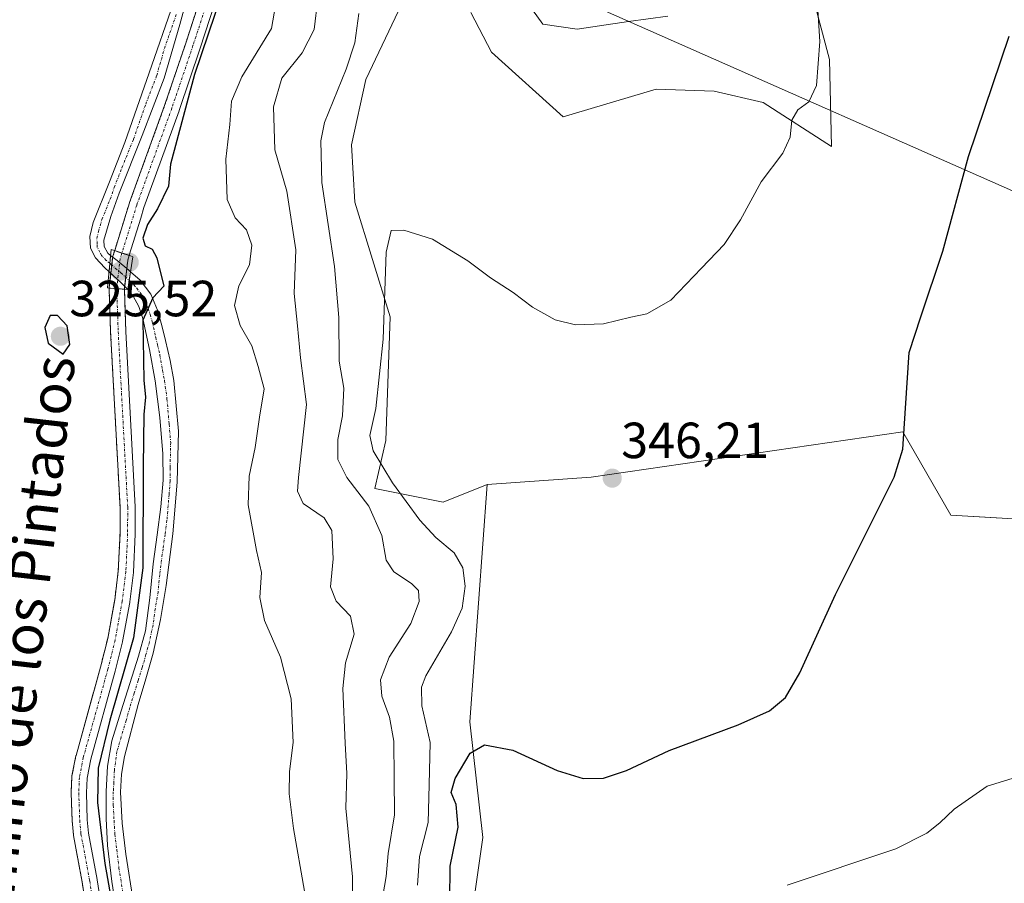
# Model space of a CAD drawing. Units: metres. Extents: x 580507 to 583961, y 4698824 to 4701178.
# Drawn here: x 583573 to 583767, y 4699645 to 4699815 of the extents above; entities that cross this region are included whole.
import ezdxf
from ezdxf.enums import TextEntityAlignment as Align

# ---------------------------------------------------------------- set-up
doc = ezdxf.new("R2010")
doc.units = ezdxf.units.M
doc.header["$MEASUREMENT"] = 0
doc.linetypes.add('TRAZO_Y_PUNTO', pattern=[1, 0.5, -0.25, 0, -0.25])
doc.linetypes.add('TRAZOS', pattern=[0.75, 0.5, -0.25])
for name, color, linetype, lineweight in [('Arbolado forestal', 92, 'TRAZOS', 0), ('Arbolado forestal CxS', 92, 'Continuous', 0), ('Camino', 19, 'Continuous', 0), ('Camino Cxs', 19, 'Continuous', 0), ('Camino eje', 39, 'TRAZO_Y_PUNTO', 13), ('Carátula', 7, 'Continuous', 5), ('Corriente artificial Cxs', 5, 'Continuous', 13), ('Corriente artificial eje', 142, 'TRAZO_Y_PUNTO', 0), ('Corriente artificial eje oculto', 133, 'TRAZO_Y_PUNTO', 0), ('Corriente artificial oculto Cxs', 133, 'Continuous', 13), ('Corriente artificial superficial', 5, 'Continuous', 13), ('Corriente artificial superficial oculto', 133, 'TRAZO_Y_PUNTO', 13), ('Cultivos herbáceos CxS', 92, 'Continuous', 0), ('Cultivos leñosos', 92, 'Continuous', 0), ('Cultivos leñosos CxS', 92, 'Continuous', 0), ('Curva de nivel maestra', 36, 'Continuous', 30), ('Curva de nivel normal', 36, 'Continuous', 0), ('Pista no pavimentada', 254, 'Continuous', 13), ('Pista no pavimentada Cxs', 254, 'Continuous', 0), ('Pista pavimentada eje', 135, 'TRAZO_Y_PUNTO', 0), ('Puente', 1, 'Continuous', 0), ('Puente Cxs', 1, 'Continuous', 13), ('Punto de cota en construcción elevada', 7, 'Continuous', 0), ('Punto de cota en terreno', 7, 'Continuous', 0), ('Rótulo de punto de cota en terreno', 19, 'Continuous', 0), ('Suelo desnudo', 252, 'Continuous', 0), ('Suelo desnudo CxS', 43, 'Continuous', 0), ('Tendido', 6, 'Continuous', 0), ('Texto cartográfico', 19, 'Continuous', 0)]:
    doc.layers.add(name, color=color, linetype=linetype, lineweight=lineweight)
doc.styles.add('Arial', font='txt', dxfattribs={"height": 0.2})

# ---------------------------------------------------------------- blocks, each defined once
blk = doc.blocks.new('*U165')
at = {"layer": 'Curva de nivel normal', "color": 36, "linetype": 'Continuous', "lineweight": 0}
blk.add_polyline3d([(583729.92, 4699821.43, 345), (583730.58, 4699811.1, 345), (583729.94, 4699802.43, 345), (583728.41, 4699799.19, 345), (583726.24, 4699797.61, 345), (583725.05, 4699795.59, 345), (583724.74, 4699792.26, 345), (583723.29, 4699789.07, 345), (583719.04, 4699783.45, 345), (583714.93, 4699775.92, 345), (583711.72, 4699771.1, 345), (583707.27, 4699766.43, 345), (583701.2, 4699760.1, 345), (583696.47, 4699757.43, 345), (583693.32, 4699756.77, 345), (583687.99, 4699755.43, 345), (583682.46, 4699755.23, 345), (583678.46, 4699756.24, 345), (583673.98, 4699758.75, 345), (583670.16, 4699761.6, 345), (583665.69, 4699764.54, 345), (583661.23, 4699767.9, 345), (583654.32, 4699772.15, 345), (583648.66, 4699773.94, 345), (583646.16, 4699773.84, 345), (583645.14, 4699769.57, 345), (583644.58, 4699752.43, 345), (583643.14, 4699738.77, 345), (583641.97, 4699733.46, 345), (583642.61, 4699730.43, 345), (583646.42, 4699724.13, 345), (583651.8, 4699716.81, 345), (583654.92, 4699713.37, 345), (583658.55, 4699710.34, 345), (583660.27, 4699707.39, 345), (583660.7, 4699703.78, 345), (583660.14, 4699699.43, 345), (583658, 4699694.75, 345), (583652.98, 4699686.1, 345), (583652.14, 4699683.89, 345), (583652.19, 4699680.22, 345), (583653.84, 4699672.95, 345), (583653.64, 4699664.67, 345), (583653.44, 4699657.22, 345), (583651.76, 4699650.54, 345), (583651.34, 4699644.87, 345)], dxfattribs=at)
blk = doc.blocks.new('*U172')
at = {"layer": 'Curva de nivel normal', "color": 36, "linetype": 'Continuous', "lineweight": 0}
blk.add_polyline3d([(583631.72, 4699819.58, 335), (583630.97, 4699813.43, 335), (583628.62, 4699808.87, 335), (583624.65, 4699803.83, 335), (583623, 4699798.2, 335), (583623.24, 4699789.72, 335), (583625.6, 4699781.57, 335), (583627.4, 4699770.05, 335), (583627.07, 4699761.43, 335), (583627.67, 4699755.08, 335), (583628.31, 4699748.77, 335), (583629.46, 4699739.56, 335), (583627.89, 4699725.2, 335), (583627.72, 4699722.51, 335), (583628.84, 4699720.08, 335), (583632.95, 4699717.26, 335), (583634.48, 4699714.76, 335), (583634.72, 4699709.17, 335), (583634.21, 4699703.67, 335), (583635.33, 4699700.85, 335), (583638.11, 4699697.84, 335), (583638.85, 4699694.33, 335), (583637.16, 4699688.69, 335), (583636.66, 4699683.6, 335), (583637.06, 4699672.87, 335), (583637.43, 4699666.88, 335), (583637.21, 4699660.03, 335), (583638.51, 4699646.51, 335), (583638.42, 4699633.94, 335)], dxfattribs=at)
blk = doc.blocks.new('*U185')
at = {"layer": 'Curva de nivel normal', "color": 36, "linetype": 'Continuous', "lineweight": 0}
for points in [[(583700.63, 4699816.06, 340), (583692.9, 4699815.01, 340), (583682.77, 4699813.51, 340), (583675.99, 4699814.48, 340), (583671.11, 4699821.42, 340)], [(583639.79, 4699816.6, 340), (583638.97, 4699810.8, 340), (583637.27, 4699805.62, 340), (583633.01, 4699795.13, 340), (583632.28, 4699791.52, 340), (583632.51, 4699783.27, 340), (583634.99, 4699766.78, 340), (583635.82, 4699756.69, 340), (583635.92, 4699748.1, 340), (583636.83, 4699742.77, 340), (583636.54, 4699737.35, 340), (583635.67, 4699732.67, 340), (583635.65, 4699728.76, 340), (583637.41, 4699725.18, 340), (583641.74, 4699719.52, 340), (583644.28, 4699713.73, 340), (583645.14, 4699708.9, 340), (583646.65, 4699706.63, 340), (583650.17, 4699704.32, 340), (583651.54, 4699702.92, 340), (583651.66, 4699700.78, 340), (583650.02, 4699696.44, 340), (583645.76, 4699689.78, 340), (583644.06, 4699685.33, 340), (583644.3, 4699682.1, 340), (583645.8, 4699677.96, 340), (583646.68, 4699673.25, 340), (583646.75, 4699666, 340), (583646.79, 4699658.74, 340), (583645.55, 4699651.13, 340), (583645.16, 4699646.57, 340), (583644.51, 4699642.78, 340)]]:
    blk.add_polyline3d(points, dxfattribs=at)
blk = doc.blocks.new('*U189')
at = {"layer": 'Curva de nivel normal', "color": 36, "linetype": 'Continuous', "lineweight": 0}
blk.add_polyline3d([(583769.32, 4699666.12, 355), (583763.53, 4699664.35, 355), (583757.06, 4699659.85, 355), (583754.21, 4699657.13, 355), (583751.66, 4699655.11, 355), (583745.55, 4699652.05, 355), (583724.16, 4699644.86, 355)], dxfattribs=at)
blk = doc.blocks.new('*U192')
at = {"layer": 'Curva de nivel maestra', "color": 36, "linetype": 'Continuous', "lineweight": 30}
blk.add_polyline3d([(583657.72, 4699641.78, 350), (583657.79, 4699648.64, 350), (583659.37, 4699656.33, 350), (583658.94, 4699660.78, 350), (583657.97, 4699663.11, 350), (583658.73, 4699665.9, 350), (583661.69, 4699670.9, 350), (583664.53, 4699672.54, 350), (583670.14, 4699671.46, 350), (583678.86, 4699667.48, 350), (583683.99, 4699665.88, 350), (583687.99, 4699665.92, 350), (583692.52, 4699667.46, 350), (583700.9, 4699671.42, 350), (583714.46, 4699676.44, 350), (583720.68, 4699679.22, 350), (583723.8, 4699681.82, 350), (583726.66, 4699686.73, 350), (583733.66, 4699702.12, 350), (583745.19, 4699725.26, 350), (583746.91, 4699730.77, 350), (583747.47, 4699738.84, 350), (583748.18, 4699749.82, 350), (583750.47, 4699756.81, 350), (583754.78, 4699769.77, 350), (583759.83, 4699788.43, 350), (583767.85, 4699812.1, 350)], dxfattribs=at)
blk = doc.blocks.new('5PATER')
at = {"layer": 'Carátula', "linetype": 'Continuous', "lineweight": 5}
h = blk.add_hatch(color=250, dxfattribs=at)
edge = h.paths.add_edge_path()
edge.add_ellipse((0, 0.01), major_axis=(-1.33, -1.34), ratio=0.999422, start_angle=0, end_angle=360)
blk = doc.blocks.new('5PANOT')
at = {"layer": 'Carátula', "linetype": 'Continuous', "lineweight": 5}
h = blk.add_hatch(color=1, dxfattribs=at)
edge = h.paths.add_edge_path()
edge.add_arc((0, 0), 1.89, 270.0012, 630.0012)

msp = doc.modelspace()

# ---------------------------------------------------------------- linework, layer by layer
at = {"layer": 'Arbolado forestal', "color": 92, "linetype": 'TRAZOS', "lineweight": 0}
msp.add_polyline3d([(583586.84, 4699635.58, 324.48), (583585.3, 4699645.45, 324.2), (583583.58, 4699654.68, 324.29), (583583.56, 4699654.81, 324.29), (583583.32, 4699657.53, 324.26), (583583.31, 4699657.62, 324.26), (583583.13, 4699663.02, 324.23), (583583.13, 4699663.07, 324.23), (583583.13, 4699663.13, 324.23), (583583.25, 4699666.16, 324.2), (583583.28, 4699666.38, 324.19), (583584.05, 4699670.32, 324.11), (583584.08, 4699670.44, 324.11), (583588.9, 4699687.8, 324.07), (583590.32, 4699693.48, 324.18), (583591.7, 4699701.07, 324.23), (583592.4, 4699706.75, 324.17), (583592.75, 4699714.16, 324.25), (583592.76, 4699719.29, 324.27), (583590.89, 4699753.85, 324.09), (583590.6, 4699762.34, 324.52), (583590.59, 4699762.4, 324.53), (583590.6, 4699762.52, 324.54), (583590.6, 4699762.57, 324.54), (583590.7, 4699763.34, 324.6), (583590.94, 4699765.4, 324.59), (583591.13, 4699767.06, 324.58), (583591.3, 4699768.49, 324.57), (583591.31, 4699768.58, 324.57), (583591.32, 4699768.6, 324.57), (583591.35, 4699768.76, 324.57), (583591.69, 4699769.85, 324.56), (583591.7, 4699769.89, 324.56), (583593.95, 4699777.18, 324.55), (583594.6, 4699779.29, 324.54), (583594.63, 4699779.36, 324.55), (583601.54, 4699798.45, 324.64), (583605.69, 4699810.74, 324.6), (583613.4, 4699834.54, 324.09)], dxfattribs=at)
at = {"layer": 'Arbolado forestal CxS', "color": 92, "linetype": 'Continuous', "lineweight": 0}
msp.add_polyline3d([(583613.4, 4699834.54, 324.09), (583605.69, 4699810.74, 324.6), (583601.54, 4699798.45, 324.64), (583594.63, 4699779.36, 324.55), (583594.6, 4699779.29, 324.54), (583593.95, 4699777.18, 324.55), (583591.7, 4699769.89, 324.56), (583591.69, 4699769.85, 324.56), (583591.35, 4699768.76, 324.57), (583591.31, 4699768.57, 324.57), (583591.3, 4699768.49, 324.57), (583590.7, 4699763.34, 324.6), (583590.61, 4699762.57, 324.54), (583590.6, 4699762.51, 324.54), (583590.59, 4699762.39, 324.53), (583590.6, 4699762.34, 324.52), (583590.9, 4699753.85, 324.09), (583592.76, 4699719.29, 324.27), (583592.75, 4699714.16, 324.24), (583592.4, 4699706.75, 324.17), (583591.7, 4699701.07, 324.23), (583590.32, 4699693.48, 324.18), (583588.9, 4699687.8, 324.07), (583584.08, 4699670.44, 324.11), (583584.05, 4699670.32, 324.11), (583583.28, 4699666.38, 324.19), (583583.25, 4699666.16, 324.2), (583583.13, 4699663.13, 324.23), (583583.13, 4699663.07, 324.23), (583583.13, 4699663.02, 324.23), (583583.31, 4699657.62, 324.26), (583583.32, 4699657.53, 324.26), (583583.56, 4699654.81, 324.29), (583583.58, 4699654.68, 324.29), (583585.3, 4699645.45, 324.2), (583586.84, 4699635.58, 324.48)], dxfattribs=at)
at = {"layer": 'Camino', "color": 19, "linetype": 'Continuous', "lineweight": 0}
for points in [[(583590.89, 4699768.94, 324.55), (583590.59, 4699765.72, 324.59)], [(583590.89, 4699768.94, 324.55), (583592.18, 4699767.92, 324.58), (583594.47, 4699766.04, 324.63), (583594.82, 4699765.73, 324.65)], [(583594.26, 4699762.22, 324.65), (583592.97, 4699763.51, 324.65), (583590.59, 4699765.72, 324.59)], [(583594.82, 4699765.73, 324.65), (583596.72, 4699764.08, 324.75), (583598.8, 4699761.33, 324.84), (583600.11, 4699758.13, 325), (583600.97, 4699755.16, 325.06), (583601.71, 4699752.17, 325.16), (583602.62, 4699748.25, 325.41), (583603.38, 4699744.3, 325.52), (583604.25, 4699734.29, 325.5), (583604.02, 4699724.27, 325.53), (583603.17, 4699714.08, 325.45), (583601.84, 4699703.92, 325.35), (583600.73, 4699697.22, 325.3), (583599.28, 4699690.61, 325.24), (583597.82, 4699685.54, 325.3), (583596.34, 4699680.49, 325.31), (583593.65, 4699670.25, 325.32), (583593.01, 4699666.74, 325.32), (583592.82, 4699663.21, 325.34), (583593.15, 4699657.1, 325.36), (583593.9, 4699650.99, 325.37), (583595.43, 4699641.37, 325.35)], [(583594.26, 4699762.22, 324.65), (583594.55, 4699764.05, 324.69), (583594.82, 4699765.73, 324.65)], [(583594.26, 4699762.22, 324.65), (583594.55, 4699764.05, 324.69), (583594.82, 4699765.73, 324.65)], [(583592.26, 4699638.54, 324.96), (583591.16, 4699645.58, 325.02), (583590.31, 4699652.69, 325), (583590, 4699658.03, 324.98), (583590.04, 4699663.35, 325.01), (583590.26, 4699668.31, 325.02), (583591.14, 4699673.34, 325.1), (583592.97, 4699679.23, 325.08), (583596.41, 4699689.99, 325.14), (583597.77, 4699694.97, 325.06), (583598.65, 4699701.45, 325.02), (583599.27, 4699708.2, 324.97), (583600.06, 4699713.87, 325.07), (583600.81, 4699719.41, 325.09), (583601.22, 4699724.66, 325.08), (583601.21, 4699729.87, 325.06), (583600.61, 4699737.03, 325.01), (583599.64, 4699744.23, 324.97), (583598.58, 4699750.43, 324.91), (583597.24, 4699756.5, 324.81), (583596.48, 4699758.88, 324.76), (583595.33, 4699760.94, 324.68), (583594.27, 4699762.21, 324.65), (583594.26, 4699762.22, 324.65)]]:
    msp.add_polyline3d(points, dxfattribs=at)
at = {"layer": 'Camino Cxs', "color": 19, "linetype": 'Continuous', "lineweight": 0}
msp.add_polyline3d([(583594.82, 4699765.73, 324.65), (583594.55, 4699764.05, 324.69), (583594.26, 4699762.22, 324.65), (583592.97, 4699763.51, 324.65), (583590.59, 4699765.72, 324.59), (583590.89, 4699768.94, 324.55), (583592.18, 4699767.92, 324.58), (583594.47, 4699766.04, 324.63), (583594.82, 4699765.73, 324.65)], close=True, dxfattribs=at)
msp.add_polyline3d([(583592.26, 4699638.54, 324.96), (583591.16, 4699645.58, 325.02), (583590.31, 4699652.69, 325), (583590, 4699658.03, 324.98), (583590.04, 4699663.35, 325.01), (583590.26, 4699668.31, 325.02), (583591.14, 4699673.34, 325.1), (583592.97, 4699679.23, 325.08), (583596.41, 4699689.99, 325.14), (583597.77, 4699694.97, 325.06), (583598.65, 4699701.45, 325.02), (583599.27, 4699708.2, 324.97), (583600.06, 4699713.87, 325.07), (583600.81, 4699719.41, 325.09), (583601.22, 4699724.66, 325.08), (583601.21, 4699729.87, 325.06), (583600.61, 4699737.03, 325.01), (583599.64, 4699744.23, 324.97), (583598.58, 4699750.43, 324.91), (583597.24, 4699756.5, 324.81), (583596.48, 4699758.88, 324.76), (583595.33, 4699760.94, 324.68), (583594.27, 4699762.21, 324.65), (583594.26, 4699762.22, 324.65), (583594.55, 4699764.05, 324.69), (583594.82, 4699765.73, 324.65), (583596.72, 4699764.08, 324.75), (583598.8, 4699761.33, 324.84), (583600.11, 4699758.13, 325), (583600.97, 4699755.16, 325.06), (583601.71, 4699752.17, 325.16), (583602.62, 4699748.25, 325.41), (583603.38, 4699744.3, 325.52), (583604.25, 4699734.29, 325.5), (583604.02, 4699724.27, 325.53), (583603.17, 4699714.08, 325.45), (583601.84, 4699703.92, 325.35), (583600.73, 4699697.22, 325.3), (583599.28, 4699690.61, 325.24), (583597.82, 4699685.54, 325.3), (583596.34, 4699680.49, 325.31), (583593.65, 4699670.25, 325.32), (583593.01, 4699666.74, 325.32), (583592.82, 4699663.21, 325.34), (583593.15, 4699657.1, 325.36), (583593.9, 4699650.99, 325.37), (583595.43, 4699641.37, 325.35)], dxfattribs=at)
at = {"layer": 'Camino eje', "color": 39, "linetype": 'TRAZO_Y_PUNTO', "lineweight": 13}
for points in [[(583590.75, 4699767.38, 324.57), (583590.96, 4699767.22, 324.57), (583591.8, 4699766.44, 324.59), (583592.94, 4699765.5, 324.62), (583593.72, 4699764.78, 324.65), (583594.55, 4699764.05, 324.69)], [(583594.55, 4699764.05, 324.69), (583594.85, 4699763.8, 324.7), (583595.5, 4699763.15, 324.73), (583596.03, 4699762.51, 324.74), (583597.07, 4699761.14, 324.78), (583597.64, 4699760.11, 324.82), (583598.3, 4699758.51, 324.88), (583598.68, 4699757.32, 324.91), (583599.11, 4699755.83, 324.94), (583599.78, 4699752.8, 324.99), (583600.15, 4699751.3, 325.02), (583600.6, 4699749.34, 325.07), (583601.13, 4699746.24, 325.1), (583601.51, 4699744.27, 325.12), (583602, 4699740.67, 325.2), (583602.43, 4699735.66, 325.24), (583602.73, 4699732.08, 325.27), (583602.62, 4699727.07, 325.28), (583602.62, 4699724.47, 325.29), (583602.42, 4699721.84, 325.29), (583601.99, 4699716.75, 325.27), (583601.62, 4699713.98, 325.24), (583601.22, 4699711.14, 325.21), (583600.56, 4699706.06, 325.17), (583600.25, 4699702.69, 325.18), (583599.69, 4699699.34, 325.18), (583599.25, 4699696.1, 325.17), (583598.53, 4699692.79, 325.15), (583597.85, 4699690.3, 325.19), (583597.12, 4699687.77, 325.24), (583596.3, 4699685.22, 325.24), (583595.56, 4699682.69, 325.2), (583594.66, 4699679.86, 325.18), (583593.96, 4699677.32, 325.21), (583592.96, 4699674.02, 325.23), (583592.15, 4699671.19, 325.23), (583591.64, 4699667.53, 325.25), (583591.53, 4699665.05, 325.25), (583591.43, 4699663.28, 325.25), (583591.41, 4699660.62, 325.22), (583591.58, 4699657.57, 325.23), (583591.73, 4699654.9, 325.23), (583592.11, 4699651.84, 325.23), (583592.53, 4699648.29, 325.2), (583593.3, 4699643.48, 325.2)]]:
    msp.add_polyline3d(points, dxfattribs=at)
at = {"layer": 'Corriente artificial Cxs', "color": 5, "linetype": 'Continuous', "lineweight": 13}
for points in [[(583616.25, 4699833.59, 324.74), (583608.54, 4699809.79, 324.94), (583604.38, 4699797.48, 324.94), (583604.37, 4699797.44, 324.94), (583597.46, 4699778.37, 324.67), (583596.82, 4699776.3, 324.64), (583594.56, 4699768.97, 324.57), (583594.55, 4699768.93, 324.57), (583593.13, 4699769.41, 324.57), (583592.34, 4699769.67, 324.57), (583591.7, 4699769.89, 324.56), (583593.95, 4699777.18, 324.55), (583594.6, 4699779.29, 324.54), (583594.63, 4699779.36, 324.55), (583601.54, 4699798.45, 324.64), (583605.69, 4699810.74, 324.6), (583613.4, 4699834.54, 324.09)], [(583589.46, 4699618.86, 323.97), (583585.3, 4699645.45, 324.2), (583583.58, 4699654.68, 324.29), (583583.56, 4699654.81, 324.29), (583583.32, 4699657.53, 324.26), (583583.31, 4699657.62, 324.26), (583583.13, 4699663.02, 324.23), (583583.13, 4699663.07, 324.23), (583583.13, 4699663.13, 324.23), (583583.25, 4699666.16, 324.2), (583583.28, 4699666.38, 324.19), (583584.05, 4699670.32, 324.11), (583584.08, 4699670.44, 324.11), (583588.9, 4699687.8, 324.07), (583590.32, 4699693.48, 324.18), (583591.7, 4699701.07, 324.23), (583592.4, 4699706.75, 324.17), (583592.75, 4699714.16, 324.24), (583592.76, 4699719.29, 324.27), (583590.9, 4699753.85, 324.09), (583590.6, 4699762.34, 324.52), (583590.59, 4699762.39, 324.53), (583590.6, 4699762.51, 324.54), (583590.89, 4699762.49, 324.53), (583592.1, 4699762.39, 324.55), (583593.28, 4699762.3, 324.61), (583593.6, 4699762.27, 324.62), (583593.6, 4699762.27, 324.62), (583593.89, 4699753.98, 324.44), (583595.76, 4699719.41, 324.58), (583595.76, 4699719.33, 324.58), (583595.75, 4699714.12, 324.59), (583595.75, 4699714.05, 324.59), (583595.4, 4699706.55, 324.52), (583595.39, 4699706.44, 324.53), (583594.67, 4699700.66, 324.59), (583594.66, 4699700.58, 324.59), (583593.26, 4699692.89, 324.53), (583593.24, 4699692.8, 324.53), (583591.81, 4699687.05, 324.48), (583591.8, 4699687.02, 324.48), (583586.98, 4699669.69, 324.43), (583586.25, 4699665.93, 324.37), (583586.13, 4699663.06, 324.39), (583586.31, 4699657.76, 324.41), (583586.54, 4699655.15, 324.4), (583588.26, 4699645.97, 324.65), (583588.26, 4699645.93, 324.65), (583592.42, 4699619.33, 324.51)]]:
    msp.add_polyline3d(points, dxfattribs=at)
at = {"layer": 'Corriente artificial eje', "color": 142, "linetype": 'TRAZO_Y_PUNTO', "lineweight": 0}
for points in [[(583663.56, 4699987.34, 324.48), (583662.72, 4699971.95, 324.52), (583662.24, 4699948.13, 324.79), (583661.64, 4699931.8, 324.78), (583661.1, 4699928.12, 324.7), (583660.27, 4699924.21, 324.61), (583652.89, 4699892.55, 324.7), (583651.98, 4699889.15, 324.69), (583651.03, 4699886.52, 324.65), (583649.4, 4699883.06, 324.6), (583647.91, 4699880.77, 324.65), (583645.14, 4699877.48, 324.59), (583633.54, 4699864.61, 324.49), (583626.51, 4699856.21, 324.66), (583621.6, 4699849.63, 324.66), (583618.88, 4699844.63, 324.7), (583617.24, 4699840.7, 324.74), (583614.83, 4699834.08, 324.39), (583607.12, 4699810.26, 324.73), (583602.96, 4699797.96, 324.78), (583596.04, 4699778.85, 324.55), (583595.39, 4699776.74, 324.58), (583593.13, 4699769.41, 324.57)], [(583592.1, 4699762.39, 324.55), (583592.39, 4699753.92, 324.24), (583594.26, 4699719.33, 324.43), (583594.25, 4699714.12, 324.42), (583593.9, 4699706.62, 324.35), (583593.18, 4699700.84, 324.41), (583591.79, 4699693.16, 324.31), (583590.35, 4699687.42, 324.27), (583585.52, 4699670.04, 324.26), (583584.75, 4699666.1, 324.28), (583584.63, 4699663.07, 324.31), (583584.81, 4699657.67, 324.33), (583585.06, 4699654.95, 324.34), (583586.78, 4699645.7, 324.47), (583590.94, 4699619.1, 324.26), (583593.86, 4699601.6, 324.44), (583595.87, 4699586.27, 324.26), (583596.2, 4699581.01, 324.23), (583596.23, 4699576.9, 324.21), (583594.97, 4699549.04, 324.1), (583595.08, 4699546.15, 324.25), (583594.63, 4699541.89, 324.42)]]:
    msp.add_polyline3d(points, dxfattribs=at)
at = {"layer": 'Corriente artificial eje oculto', "color": 133, "linetype": 'TRAZO_Y_PUNTO', "lineweight": 0}
msp.add_polyline3d([(583593.13, 4699769.41, 324.57), (583592.79, 4699768.31, 324.57), (583592.1, 4699762.39, 324.55)], dxfattribs=at)
at = {"layer": 'Corriente artificial oculto Cxs', "color": 133, "linetype": 'Continuous', "lineweight": 13}
msp.add_polyline3d([(583594.55, 4699768.93, 324.57), (583594.26, 4699768, 324.58), (583593.6, 4699762.33, 324.62), (583593.6, 4699762.27, 324.62), (583593.28, 4699762.3, 324.61), (583592.1, 4699762.39, 324.55), (583590.89, 4699762.49, 324.53), (583590.6, 4699762.51, 324.54), (583590.61, 4699762.57, 324.54), (583591.3, 4699768.49, 324.57), (583591.31, 4699768.57, 324.57), (583591.35, 4699768.76, 324.57), (583591.69, 4699769.85, 324.56), (583591.7, 4699769.89, 324.56), (583592.34, 4699769.67, 324.57), (583593.13, 4699769.41, 324.57), (583594.55, 4699768.93, 324.57)], close=True, dxfattribs=at)
at = {"layer": 'Corriente artificial superficial', "color": 5, "linetype": 'Continuous', "lineweight": 13}
for points in [[(583591.7, 4699769.89, 324.56), (583593.95, 4699777.18, 324.55), (583594.6, 4699779.29, 324.54), (583594.63, 4699779.36, 324.55), (583601.54, 4699798.45, 324.64), (583605.69, 4699810.74, 324.6), (583613.4, 4699834.54, 324.09)], [(583616.25, 4699833.59, 324.74), (583608.54, 4699809.79, 324.94), (583604.38, 4699797.48, 324.94), (583604.37, 4699797.44, 324.94), (583597.46, 4699778.37, 324.67), (583596.82, 4699776.3, 324.64), (583594.56, 4699768.97, 324.57), (583594.55, 4699768.93, 324.57)], [(583594.55, 4699768.93, 324.57), (583593.13, 4699769.41, 324.57), (583592.34, 4699769.67, 324.57), (583591.7, 4699769.89, 324.56)], [(583589.46, 4699618.86, 323.97), (583585.3, 4699645.45, 324.2), (583583.58, 4699654.68, 324.29), (583583.56, 4699654.81, 324.29), (583583.32, 4699657.53, 324.26), (583583.31, 4699657.62, 324.26), (583583.13, 4699663.02, 324.23), (583583.13, 4699663.07, 324.23), (583583.13, 4699663.13, 324.23), (583583.25, 4699666.16, 324.2), (583583.28, 4699666.38, 324.19), (583584.05, 4699670.32, 324.11), (583584.08, 4699670.44, 324.11), (583588.9, 4699687.8, 324.07), (583590.32, 4699693.48, 324.18), (583591.7, 4699701.07, 324.23), (583592.4, 4699706.75, 324.17), (583592.75, 4699714.16, 324.24), (583592.76, 4699719.29, 324.27), (583590.9, 4699753.85, 324.09), (583590.6, 4699762.34, 324.52), (583590.59, 4699762.39, 324.53), (583590.6, 4699762.51, 324.54)], [(583593.6, 4699762.27, 324.62), (583593.89, 4699753.98, 324.44), (583595.76, 4699719.41, 324.58), (583595.76, 4699719.33, 324.58), (583595.75, 4699714.12, 324.59), (583595.75, 4699714.05, 324.59), (583595.4, 4699706.55, 324.52), (583595.39, 4699706.44, 324.53), (583594.67, 4699700.66, 324.59), (583594.66, 4699700.58, 324.59), (583593.26, 4699692.89, 324.53), (583593.24, 4699692.8, 324.53), (583591.81, 4699687.05, 324.48), (583591.8, 4699687.02, 324.48), (583586.98, 4699669.69, 324.43), (583586.25, 4699665.93, 324.37), (583586.13, 4699663.06, 324.39), (583586.31, 4699657.76, 324.41), (583586.54, 4699655.15, 324.4), (583588.26, 4699645.97, 324.65), (583588.26, 4699645.93, 324.65), (583592.42, 4699619.33, 324.51)], [(583590.6, 4699762.51, 324.54), (583590.89, 4699762.49, 324.53), (583592.1, 4699762.39, 324.55), (583593.28, 4699762.3, 324.61), (583593.6, 4699762.27, 324.62)]]:
    msp.add_polyline3d(points, dxfattribs=at)
at = {"layer": 'Corriente artificial superficial oculto', "color": 133, "linetype": 'TRAZO_Y_PUNTO', "lineweight": 13}
for points in [[(583590.6, 4699762.51, 324.54), (583590.61, 4699762.57, 324.54), (583591.3, 4699768.49, 324.57), (583591.31, 4699768.57, 324.57), (583591.35, 4699768.76, 324.57), (583591.69, 4699769.85, 324.56), (583591.7, 4699769.89, 324.56)], [(583594.55, 4699768.93, 324.57), (583593.13, 4699769.41, 324.57), (583592.34, 4699769.67, 324.57), (583591.7, 4699769.89, 324.56)], [(583594.55, 4699768.93, 324.57), (583594.26, 4699768, 324.58), (583593.6, 4699762.33, 324.62), (583593.6, 4699762.27, 324.62)], [(583590.6, 4699762.51, 324.54), (583590.89, 4699762.49, 324.53), (583592.1, 4699762.39, 324.55), (583593.28, 4699762.3, 324.61), (583593.6, 4699762.27, 324.62)]]:
    msp.add_polyline3d(points, dxfattribs=at)
at = {"layer": 'Cultivos herbáceos CxS', "color": 92, "linetype": 'Continuous', "lineweight": 0}
for points in [[(583661.84, 4699816.77, 344), (583665.93, 4699808.98, 343.95), (583680.05, 4699796.21, 343.79), (583698.34, 4699801.69, 344.17), (583709.77, 4699801.3, 343.9), (583719.4, 4699799.03, 344.46), (583732.84, 4699790.37, 346.06), (583732.48, 4699807.52, 345.45), (583716.47, 4699867.91, 345.9)], [(583716.47, 4699867.91, 345.9), (583732.48, 4699807.52, 345.45), (583732.84, 4699790.37, 346.06), (583719.39, 4699799.03, 344.46), (583709.76, 4699801.3, 343.9), (583698.33, 4699801.69, 344.17), (583680.05, 4699796.21, 343.79), (583665.92, 4699808.98, 343.95), (583661.84, 4699816.77, 344)], [(583815.96, 4699714.27, 355.31), (583756.39, 4699717.78, 352.2), (583746.92, 4699734.21, 349.52), (583685.54, 4699725.24, 345.99), (583665.06, 4699723.81, 345.79), (583656.37, 4699720.33, 346.04), (583642.91, 4699722.99, 341.59), (583645.07, 4699732.5, 345.38), (583645.94, 4699756.84, 344.99), (583638.99, 4699779.43, 342.84), (583638.33, 4699790.72, 342.77), (583641.18, 4699803.62, 342.46), (583647.61, 4699817.1, 343.24)], [(583647.61, 4699817.1, 343.24), (583641.18, 4699803.62, 342.46), (583638.33, 4699790.72, 342.77), (583638.99, 4699779.43, 342.84), (583645.94, 4699756.84, 344.99), (583645.07, 4699732.5, 345.38), (583642.91, 4699722.99, 341.59), (583656.37, 4699720.33, 346.04), (583665.06, 4699723.81, 345.79)], [(583665.06, 4699723.81, 345.79), (583685.54, 4699725.24, 345.99), (583746.92, 4699734.21, 349.52), (583756.39, 4699717.78, 352.2), (583812.4, 4699714.48, 355.21), (583813.39, 4699714.42, 355.24), (583814.38, 4699714.37, 355.27), (583815.96, 4699714.27, 355.31)]]:
    msp.add_polyline3d(points, dxfattribs=at)
at = {"layer": 'Cultivos leñosos', "color": 92, "linetype": 'Continuous', "lineweight": 0}
for points in [[(583665.06, 4699723.81, 345.79), (583685.54, 4699725.24, 345.99), (583746.92, 4699734.21, 349.52), (583756.39, 4699717.78, 352.2), (583812.4, 4699714.48, 355.21), (583813.39, 4699714.42, 355.24), (583814.38, 4699714.37, 355.27), (583815.96, 4699714.27, 355.31)], [(583665.06, 4699723.81, 345.79), (583661.66, 4699677.04, 349.5), (583664.19, 4699654.28, 350.89), (583660.71, 4699629.94, 351.06), (583657.23, 4699603.87, 352.35), (583663.32, 4699577.8, 353.82), (583673.51, 4699538.19, 353.08), (583674, 4699537.99, 353.12)]]:
    msp.add_polyline3d(points, dxfattribs=at)
at = {"layer": 'Cultivos leñosos CxS', "color": 92, "linetype": 'Continuous', "lineweight": 0}
msp.add_polyline3d([(583660.71, 4699629.94, 351.06), (583664.19, 4699654.28, 350.89), (583661.66, 4699677.04, 349.5), (583665.06, 4699723.81, 345.79), (583685.54, 4699725.24, 345.99), (583746.92, 4699734.21, 349.52), (583756.39, 4699717.78, 352.2), (583815.96, 4699714.27, 355.31), (583815.96, 4699714.27, 355.31), (583817.77, 4699704.36, 355.13), (583830.64, 4699638.8, 355.8)], dxfattribs=at)
at = {"layer": 'Curva de nivel maestra', "color": 36, "linetype": 'Continuous', "lineweight": 30}
for points in [[(583618.18, 4699836.43, 325), (583607.45, 4699804.55, 325), (583602.67, 4699786.91, 325), (583602.27, 4699782.56, 325), (583600.14, 4699778.11, 325), (583598.17, 4699775.02, 325), (583597.26, 4699772.36, 325), (583597.7, 4699770.8, 325), (583599.1, 4699770.2, 325), (583600.03, 4699768.46, 325), (583601.4, 4699762.91, 325), (583599.22, 4699760.55, 325), (583597.24, 4699756.16, 325), (583597.45, 4699744.34, 325), (583597.78, 4699741, 325), (583597.47, 4699737.57, 325), (583597.32, 4699727.43, 325), (583597.26, 4699707.37, 325), (583595.41, 4699693.57, 325), (583590.73, 4699677.38, 325), (583588.43, 4699667.93, 325), (583588.34, 4699661.14, 325), (583589.78, 4699649.11, 325), (583590.98, 4699642.09, 325)], [(583581.54, 4699749.5, 325), (583582.85, 4699751.36, 325), (583582.32, 4699755.07, 325), (583580.42, 4699757.11, 325), (583579.02, 4699757.1, 325), (583577.95, 4699754.75, 325), (583578.61, 4699751.63, 325), (583581.54, 4699749.5, 325)]]:
    msp.add_polyline3d(points, dxfattribs=at)
at = {"layer": 'Curva de nivel normal', "color": 36, "linetype": 'Continuous', "lineweight": 0}
msp.add_polyline3d([(583623.65, 4699819.76, 330), (583622.57, 4699813.67, 330), (583616.71, 4699804.12, 330), (583614.68, 4699799.34, 330), (583614.39, 4699794.73, 330), (583613.57, 4699787.9, 330), (583613.88, 4699779.98, 330), (583615.42, 4699776.36, 330), (583617.68, 4699773.98, 330), (583618.71, 4699770.94, 330), (583618.24, 4699767.06, 330), (583616.12, 4699762.94, 330), (583615.31, 4699759.06, 330), (583616.4, 4699755.1, 330), (583618.69, 4699751.1, 330), (583619.96, 4699747.07, 330), (583621.16, 4699742.64, 330), (583620.21, 4699737.04, 330), (583619.39, 4699731.09, 330), (583618.16, 4699725.44, 330), (583618.01, 4699719.78, 330), (583619.61, 4699710.78, 330), (583620.59, 4699706.44, 330), (583620.27, 4699701.56, 330), (583621.23, 4699697.01, 330), (583624.34, 4699689.78, 330), (583626.46, 4699681.57, 330), (583626.84, 4699672.96, 330), (583626.11, 4699667.29, 330), (583626.05, 4699662.86, 330), (583626.94, 4699656.05, 330), (583629.06, 4699643.67, 330)], dxfattribs=at)
at = {"layer": 'Pista no pavimentada', "color": 254, "linetype": 'Continuous', "lineweight": 13}
for points in [[(583607.41, 4699825.07, 324.16), (583604.51, 4699814.45, 324.44), (583601.46, 4699803.88, 324.51), (583597.12, 4699792.53, 324.58), (583592.56, 4699781.23, 324.53), (583590.95, 4699776.61, 324.41), (583589.55, 4699771.95, 324.33), (583589.62, 4699770.67, 324.41), (583590.32, 4699769.39, 324.52), (583590.89, 4699768.94, 324.55)], [(583590.59, 4699765.72, 324.59), (583589.74, 4699766.51, 324.57), (583587.94, 4699768.43, 324.52), (583586.94, 4699770.37, 324.25), (583586.83, 4699772.67, 323.92), (583587.44, 4699775.4, 323.79), (583590.67, 4699783.42, 324.3), (583593.7, 4699791.16, 324.32), (583598.49, 4699804.9, 324.41), (583603.29, 4699818.69, 324.23)], [(583590.89, 4699768.94, 324.55), (583590.59, 4699765.72, 324.59)]]:
    msp.add_polyline3d(points, dxfattribs=at)
at = {"layer": 'Pista no pavimentada Cxs', "color": 254, "linetype": 'Continuous', "lineweight": 0}
msp.add_polyline3d([(583607.41, 4699825.07, 324.16), (583604.51, 4699814.45, 324.44), (583601.46, 4699803.88, 324.51), (583597.12, 4699792.53, 324.58), (583592.56, 4699781.23, 324.53), (583590.95, 4699776.61, 324.41), (583589.55, 4699771.95, 324.33), (583589.62, 4699770.67, 324.41), (583590.32, 4699769.39, 324.52), (583590.89, 4699768.94, 324.55), (583590.59, 4699765.72, 324.59), (583589.74, 4699766.51, 324.57), (583587.94, 4699768.43, 324.52), (583586.94, 4699770.37, 324.25), (583586.83, 4699772.67, 323.92), (583587.44, 4699775.4, 323.79), (583590.67, 4699783.42, 324.3), (583593.7, 4699791.16, 324.32), (583598.49, 4699804.9, 324.41), (583603.29, 4699818.69, 324.23)], dxfattribs=at)
at = {"layer": 'Pista pavimentada eje', "color": 135, "linetype": 'TRAZO_Y_PUNTO', "lineweight": 0}
msp.add_polyline3d([(583590.75, 4699767.38, 324.57), (583590.03, 4699767.95, 324.56), (583589.13, 4699768.91, 324.51), (583588.78, 4699769.55, 324.44), (583588.28, 4699770.52, 324.33), (583588.25, 4699771.16, 324.26), (583588.19, 4699772.31, 324.14), (583588.5, 4699773.68, 324.06), (583589.2, 4699776.01, 324.09), (583590.81, 4699780.02, 324.35), (583591.62, 4699782.33, 324.5), (583593.13, 4699786.2, 324.51), (583595.41, 4699791.85, 324.46), (583597.81, 4699798.72, 324.53), (583599.98, 4699804.39, 324.47), (583601.5, 4699809.68, 324.45), (583603.9, 4699816.57, 324.31)], dxfattribs=at)
at = {"layer": 'Puente', "color": 1, "linetype": 'Continuous', "lineweight": 0}
msp.add_polyline3d([(583595.29, 4699768.68, 324.73), (583594.26, 4699762.21, 324.65), (583593.28, 4699762.3, 324.65), (583590.89, 4699762.49, 327.99), (583590.3, 4699762.54, 329.75), (583591, 4699770.12, 324.63), (583591.69, 4699769.89, 324.66), (583594.65, 4699768.9, 324.73), (583595.29, 4699768.68, 324.73)], dxfattribs=at)
at = {"layer": 'Puente Cxs', "color": 1, "linetype": 'Continuous', "lineweight": 13}
msp.add_polyline3d([(583595.29, 4699768.68, 324.73), (583594.26, 4699762.21, 324.65), (583593.28, 4699762.3, 324.65), (583590.89, 4699762.49, 327.99), (583590.3, 4699762.54, 329.75), (583591, 4699770.12, 324.63), (583591.69, 4699769.89, 324.66), (583594.65, 4699768.9, 324.73), (583595.29, 4699768.68, 324.73)], close=True, dxfattribs=at)
at = {"layer": 'Suelo desnudo', "color": 252, "linetype": 'Continuous', "lineweight": 0}
for points in [[(583716.47, 4699867.91, 345.9), (583732.48, 4699807.52, 345.45), (583732.84, 4699790.37, 346.06), (583719.39, 4699799.03, 344.46), (583709.76, 4699801.3, 343.9), (583698.33, 4699801.69, 344.17), (583680.05, 4699796.21, 343.79), (583665.92, 4699808.98, 343.95), (583661.84, 4699816.77, 344)], [(583586.84, 4699635.58, 324.48), (583585.3, 4699645.45, 324.2), (583583.58, 4699654.68, 324.29), (583583.56, 4699654.81, 324.29), (583583.32, 4699657.53, 324.26), (583583.31, 4699657.62, 324.26), (583583.13, 4699663.02, 324.23), (583583.13, 4699663.07, 324.23), (583583.13, 4699663.13, 324.23), (583583.25, 4699666.16, 324.2), (583583.28, 4699666.38, 324.19), (583584.05, 4699670.32, 324.11), (583584.08, 4699670.44, 324.11), (583588.9, 4699687.8, 324.07), (583590.32, 4699693.48, 324.18), (583591.7, 4699701.07, 324.23), (583592.4, 4699706.75, 324.17), (583592.75, 4699714.16, 324.25), (583592.76, 4699719.29, 324.27), (583590.89, 4699753.85, 324.09), (583590.6, 4699762.34, 324.52), (583590.59, 4699762.4, 324.53), (583590.6, 4699762.52, 324.54), (583590.6, 4699762.57, 324.54), (583590.7, 4699763.34, 324.6), (583590.94, 4699765.4, 324.59), (583591.13, 4699767.06, 324.58), (583591.3, 4699768.49, 324.57), (583591.31, 4699768.58, 324.57), (583591.32, 4699768.6, 324.57), (583591.35, 4699768.76, 324.57), (583591.69, 4699769.85, 324.56), (583591.7, 4699769.89, 324.56), (583593.95, 4699777.18, 324.55), (583594.6, 4699779.29, 324.54), (583594.63, 4699779.36, 324.55), (583601.54, 4699798.45, 324.64), (583605.69, 4699810.74, 324.6), (583613.4, 4699834.54, 324.09)], [(583592.42, 4699619.33, 324.51), (583588.26, 4699645.93, 324.65), (583588.26, 4699645.97, 324.65), (583586.54, 4699655.15, 324.4), (583586.31, 4699657.76, 324.41), (583586.13, 4699663.06, 324.39), (583586.25, 4699665.93, 324.37), (583586.98, 4699669.69, 324.43), (583591.8, 4699687.02, 324.48), (583591.81, 4699687.06, 324.48), (583593.24, 4699692.8, 324.53), (583593.26, 4699692.89, 324.53), (583594.66, 4699700.58, 324.59), (583594.67, 4699700.66, 324.59), (583595.39, 4699706.44, 324.53), (583595.4, 4699706.55, 324.52), (583595.75, 4699714.05, 324.59), (583595.75, 4699714.12, 324.59), (583595.76, 4699719.33, 324.58), (583595.76, 4699719.41, 324.58), (583593.89, 4699753.98, 324.44), (583593.69, 4699759.64, 324.52), (583593.6, 4699762.27, 324.62), (583593.6, 4699762.33, 324.62), (583593.66, 4699762.83, 324.64), (583593.87, 4699764.65, 324.65), (583594.07, 4699766.37, 324.62), (583594.26, 4699768, 324.58), (583594.55, 4699768.93, 324.57), (583594.56, 4699768.97, 324.57), (583596.82, 4699776.3, 324.64), (583597.46, 4699778.37, 324.67), (583604.37, 4699797.45, 324.94), (583604.38, 4699797.48, 324.94), (583608.54, 4699809.79, 324.94), (583616.25, 4699833.59, 324.74)], [(583592.42, 4699619.33, 324.51), (583588.26, 4699645.93, 324.65), (583588.26, 4699645.97, 324.65), (583586.54, 4699655.15, 324.4), (583586.31, 4699657.76, 324.41), (583586.13, 4699663.06, 324.39), (583586.25, 4699665.93, 324.37), (583586.98, 4699669.69, 324.43), (583591.8, 4699687.02, 324.48), (583591.81, 4699687.06, 324.48), (583593.24, 4699692.8, 324.53), (583593.26, 4699692.89, 324.53), (583594.66, 4699700.58, 324.59), (583594.67, 4699700.66, 324.59), (583595.39, 4699706.44, 324.53), (583595.4, 4699706.55, 324.52), (583595.75, 4699714.05, 324.59), (583595.75, 4699714.12, 324.59), (583595.76, 4699719.33, 324.58), (583595.76, 4699719.41, 324.58), (583593.89, 4699753.98, 324.44), (583593.69, 4699759.64, 324.52), (583593.6, 4699762.27, 324.62), (583593.6, 4699762.33, 324.62), (583593.66, 4699762.83, 324.64), (583593.87, 4699764.65, 324.65), (583594.07, 4699766.37, 324.62), (583594.26, 4699768, 324.58), (583594.55, 4699768.93, 324.57), (583594.56, 4699768.97, 324.57), (583596.82, 4699776.3, 324.64), (583597.46, 4699778.37, 324.67), (583604.37, 4699797.45, 324.94), (583604.38, 4699797.48, 324.94), (583608.54, 4699809.79, 324.94), (583616.25, 4699833.59, 324.74)], [(583647.61, 4699817.1, 343.24), (583641.18, 4699803.62, 342.46), (583638.33, 4699790.72, 342.77), (583638.99, 4699779.43, 342.84), (583645.94, 4699756.84, 344.99), (583645.07, 4699732.5, 345.38), (583642.91, 4699722.99, 341.59), (583656.37, 4699720.33, 346.04), (583665.06, 4699723.81, 345.79)], [(583665.06, 4699723.81, 345.79), (583661.66, 4699677.04, 349.5), (583664.19, 4699654.28, 350.89), (583660.71, 4699629.94, 351.06), (583657.23, 4699603.87, 352.35), (583663.32, 4699577.8, 353.82), (583673.51, 4699538.19, 353.08), (583674, 4699537.99, 353.12)]]:
    msp.add_polyline3d(points, dxfattribs=at)
at = {"layer": 'Suelo desnudo CxS', "color": 43, "linetype": 'Continuous', "lineweight": 0}
for points in [[(583716.47, 4699867.91, 345.9), (583732.48, 4699807.52, 345.45), (583732.84, 4699790.37, 346.06), (583719.4, 4699799.03, 344.46), (583709.77, 4699801.3, 343.9), (583698.34, 4699801.69, 344.17), (583680.05, 4699796.21, 343.79), (583665.93, 4699808.98, 343.95), (583661.84, 4699816.77, 344)], [(583586.84, 4699635.58, 324.48), (583585.3, 4699645.45, 324.2), (583583.58, 4699654.68, 324.29), (583583.56, 4699654.81, 324.29), (583583.32, 4699657.53, 324.26), (583583.31, 4699657.62, 324.26), (583583.13, 4699663.02, 324.23), (583583.13, 4699663.07, 324.23), (583583.13, 4699663.13, 324.23), (583583.25, 4699666.16, 324.2), (583583.28, 4699666.38, 324.19), (583584.05, 4699670.32, 324.11), (583584.08, 4699670.44, 324.11), (583588.9, 4699687.8, 324.07), (583590.32, 4699693.48, 324.18), (583591.7, 4699701.07, 324.23), (583592.4, 4699706.75, 324.17), (583592.75, 4699714.16, 324.24), (583592.76, 4699719.29, 324.27), (583590.9, 4699753.85, 324.09), (583590.6, 4699762.34, 324.52), (583590.59, 4699762.39, 324.53), (583590.6, 4699762.51, 324.54), (583590.61, 4699762.57, 324.54), (583590.7, 4699763.34, 324.6), (583591.3, 4699768.49, 324.57), (583591.31, 4699768.57, 324.57), (583591.35, 4699768.76, 324.57), (583591.69, 4699769.85, 324.56), (583591.7, 4699769.89, 324.56), (583593.95, 4699777.18, 324.55), (583594.6, 4699779.29, 324.54), (583594.63, 4699779.36, 324.55), (583601.54, 4699798.45, 324.64), (583605.69, 4699810.74, 324.6), (583613.4, 4699834.54, 324.09)], [(583592.42, 4699619.33, 324.51), (583588.26, 4699645.93, 324.65), (583588.26, 4699645.97, 324.65), (583586.54, 4699655.15, 324.4), (583586.31, 4699657.76, 324.41), (583586.13, 4699663.06, 324.39), (583586.25, 4699665.93, 324.37), (583586.98, 4699669.69, 324.43), (583591.8, 4699687.02, 324.48), (583591.81, 4699687.05, 324.48), (583593.24, 4699692.8, 324.53), (583593.26, 4699692.89, 324.53), (583594.66, 4699700.58, 324.59), (583594.67, 4699700.66, 324.59), (583595.39, 4699706.44, 324.53), (583595.4, 4699706.55, 324.52), (583595.75, 4699714.05, 324.59), (583595.75, 4699714.12, 324.59), (583595.76, 4699719.33, 324.58), (583595.76, 4699719.41, 324.58), (583593.89, 4699753.98, 324.44), (583593.69, 4699759.64, 324.52), (583593.6, 4699762.27, 324.62), (583593.6, 4699762.33, 324.62), (583594.26, 4699768, 324.58), (583594.55, 4699768.93, 324.57), (583594.56, 4699768.97, 324.57), (583596.82, 4699776.3, 324.64), (583597.46, 4699778.37, 324.67), (583604.37, 4699797.44, 324.94), (583604.38, 4699797.48, 324.94), (583608.54, 4699809.79, 324.94), (583616.25, 4699833.59, 324.74)], [(583616.25, 4699833.59, 324.74), (583608.54, 4699809.79, 324.94), (583604.38, 4699797.48, 324.94), (583604.37, 4699797.44, 324.94), (583597.46, 4699778.37, 324.67), (583596.82, 4699776.3, 324.64), (583594.56, 4699768.97, 324.57), (583594.55, 4699768.93, 324.57), (583594.26, 4699768, 324.58), (583593.6, 4699762.33, 324.62), (583593.6, 4699762.27, 324.62), (583593.69, 4699759.64, 324.52), (583593.89, 4699753.98, 324.44), (583595.76, 4699719.41, 324.58), (583595.76, 4699719.33, 324.58), (583595.75, 4699714.12, 324.59), (583595.75, 4699714.05, 324.59), (583595.4, 4699706.55, 324.52), (583595.39, 4699706.44, 324.53), (583594.67, 4699700.66, 324.59), (583594.66, 4699700.58, 324.59), (583593.26, 4699692.89, 324.53), (583593.24, 4699692.8, 324.53), (583591.81, 4699687.05, 324.48), (583591.8, 4699687.02, 324.48), (583586.98, 4699669.69, 324.43), (583586.25, 4699665.93, 324.37), (583586.13, 4699663.06, 324.39), (583586.31, 4699657.76, 324.41), (583586.54, 4699655.15, 324.4), (583588.26, 4699645.97, 324.65), (583588.26, 4699645.93, 324.65), (583592.42, 4699619.33, 324.51)], [(583647.61, 4699817.1, 343.24), (583641.18, 4699803.62, 342.46), (583638.33, 4699790.72, 342.77), (583638.99, 4699779.43, 342.84), (583645.94, 4699756.84, 344.99), (583645.07, 4699732.5, 345.38), (583642.91, 4699722.99, 341.59), (583656.37, 4699720.33, 346.04), (583665.06, 4699723.81, 345.79), (583661.66, 4699677.04, 349.5), (583664.19, 4699654.28, 350.89), (583660.71, 4699629.94, 351.06)]]:
    msp.add_polyline3d(points, dxfattribs=at)
at = {"layer": 'Tendido', "color": 6, "linetype": 'Continuous', "lineweight": 0}
msp.add_polyline3d([(583657.41, 4699830.8, 339.69), (583811.79, 4699762.54, 355.4), (583950.77, 4699701.73, 356.18)], dxfattribs=at)

# ---------------------------------------------------------------- block references
at = {"layer": 'Curva de nivel maestra', "color": 36, "linetype": 'Continuous', "lineweight": 30}
msp.add_blockref('*U192', (0, 0), dxfattribs=at)
at = {"layer": 'Curva de nivel normal', "color": 36, "linetype": 'Continuous', "lineweight": 0}
for name in ['*U165', '*U172', '*U185', '*U189']:
    msp.add_blockref(name, (0, 0), dxfattribs=at)
at = {"layer": 'Punto de cota en construcción elevada', "linetype": 'Continuous', "lineweight": 0}
msp.add_blockref('5PANOT', (583594.56, 4699767.58), dxfattribs=at)
at = {"layer": 'Punto de cota en terreno', "linetype": 'Continuous', "lineweight": 0}
for p in [(583592.8, 4699765.82, 324.66), (583581, 4699753, 325.52), (583689.69, 4699725.05, 346.21)]:
    msp.add_blockref('5PATER', p, dxfattribs=at)

# ---------------------------------------------------------------- texts
at = {"layer": 'Rótulo de punto de cota en terreno', "color": 19, "linetype": 'Continuous', "lineweight": 0, "style": 'Arial'}
for s, p in [('325,52', (583582.76, 4699754.76)), ('346,21', (583691.45, 4699726.81))]:
    msp.add_text(s, height=7, dxfattribs=at).set_placement(p, align=Align.BOTTOM_LEFT)
at = {"layer": 'Texto cartográfico', "color": 19, "linetype": 'Continuous', "lineweight": 0, "style": 'Arial'}
msp.add_text('Camino de los Pintados', height=8, rotation=83.4656, dxfattribs=at).set_placement((583573.19, 4699689.65), align=Align.MIDDLE_CENTER)

doc.saveas('drawing.dxf')
